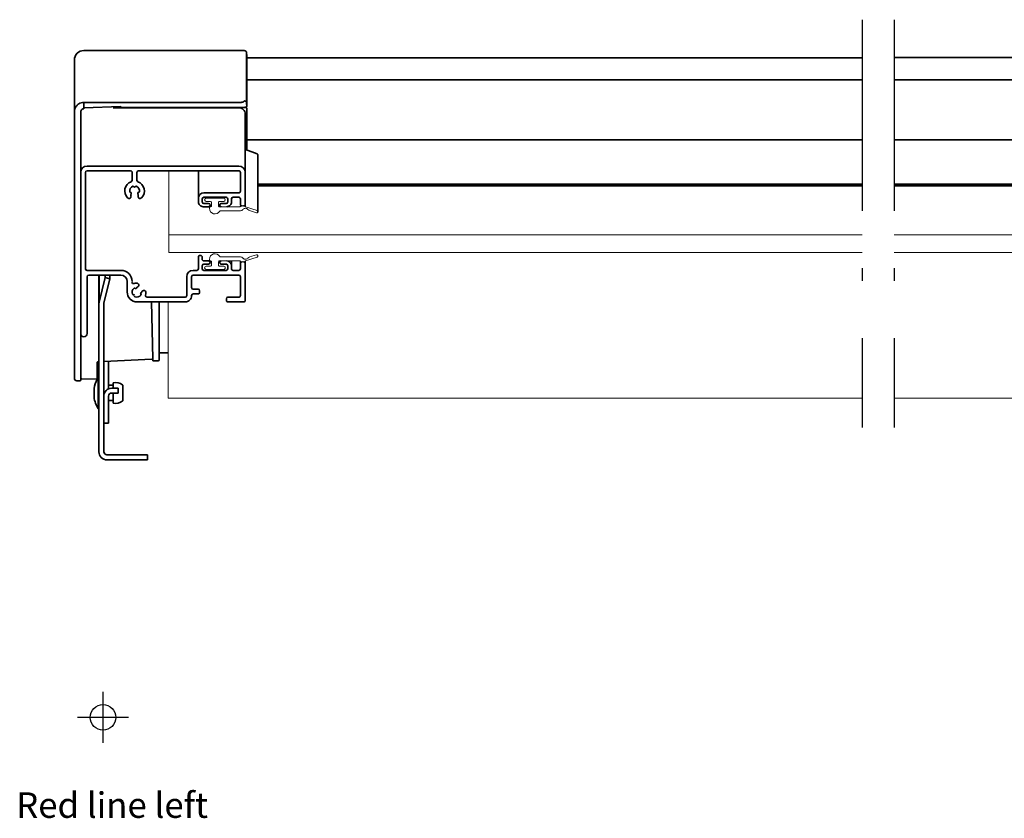
# Model space of a CAD drawing. Units: millimetres. Extents: x 0 to 6949, y -95 to 2610.
# Drawn here: x 5065 to 5374, y 1641 to 1892 of the extents above; entities that cross this region are included whole.
import ezdxf

# ---------------------------------------------------------------- set-up
doc = ezdxf.new("R2010")
doc.units = ezdxf.units.MM
doc.header["$LTSCALE"] = 20
doc.header["$MEASUREMENT"] = 0
doc.linetypes.add('STREGP3', pattern=[5, 3, -0.9, 0.2, -0.9])
for name, color, linetype in [('DIM', 2, 'Continuous'), ('SYMBOLER', 1, 'Continuous'), ('VELUX_TEXT_ENGLISH', 7, 'Continuous')]:
    doc.layers.add(name, color=color, linetype=linetype)
for name, color, linetype, lineweight in [('VELUX 1', 7, 'Continuous', 35), ('VELUX 2', 3, 'Continuous', 15), ('VELUX 3', 1, 'Continuous', 5), ('VELUX 5', 150, 'STREGP3', 25)]:
    doc.layers.add(name, color=color, linetype=linetype, lineweight=lineweight)
doc.styles.add('Verdana', font='verdana.ttf')

# ---------------------------------------------------------------- blocks, each defined once
blk = doc.blocks.new('Left SSS-34')
at = {"layer": 'SYMBOLER', "linetype": 'Continuous'}
for p, q in [((175.3, 666.15), (175.3, 682.15)), ((183.3, 674.15), (167.3, 674.15))]:
    blk.add_line(p, q, dxfattribs=at)
blk.add_circle((175.3, 674.15), 4, dxfattribs=at)
at = {"layer": 'VELUX 1', "linetype": 'Continuous'}
for p, q in [((169.3, 883.5), (219.59, 883.5)), ((220.38, 882.75), (220.43, 881.82)), ((220.38, 882.75), (220.38, 866.98)), ((220.43, 866.13), (220.43, 881.82)), ((166.3, 813.02), (166.3, 880.5)), ((220.43, 881.16), (413.71, 881.16)), ((413.71, 874.26), (220.43, 874.26)), ((169.32, 867.21), (169.3, 867.21)), ((169.3, 866.45), (169.3, 865.52)), ((180.94, 865.92), (169.3, 865.52)), ((218.41, 867.21), (169.32, 867.21)), ((180.94, 865.92), (180.95, 865.63)), ((180.94, 865.92), (180.95, 865.63)), ((219.59, 867.7), (219.59, 867.61)), ((220.38, 866.98), (220.39, 866.89)), ((220.38, 866.98), (220.39, 866.89)), ((220.43, 866.04), (220.39, 866.89)), ((220.42, 865.93), (220.43, 866.03)), ((220.43, 866.04), (220.43, 866.02)), ((220.43, 866.03), (220.43, 866.04)), ((220.43, 866.02), (220.43, 866.03)), ((168.3, 864.22), (168.3, 864.31)), ((168.3, 780.06), (168.3, 864.22)), ((169.32, 865.22), (169.26, 865.22)), ((169.32, 865.23), (169.32, 865.22)), ((217.95, 865.54), (178.49, 865.54)), ((180.95, 865.63), (218.51, 865.63)), ((180.95, 865.54), (180.95, 865.63)), ((180.95, 865.54), (180.95, 865.63)), ((194.8, 865.54), (185.39, 865.63)), ((220.15, 865.56), (214.71, 865.63)), ((219.95, 835.22), (219.95, 863.54)), ((220.45, 865.26), (220.45, 852.27)), ((220.45, 855.48), (413.71, 855.48)), ((220.09, 852.4), (223.69, 851.03)), ((223.93, 832.77), (223.95, 850.66)), ((217.95, 847.24), (170.3, 847.24)), ((169.8, 814.99), (169.8, 845.23)), ((170.3, 845.73), (183.95, 845.73)), ((184.45, 845.23), (184.45, 842.8)), ((185.95, 842.8), (185.95, 845.23)), ((186.45, 845.73), (217.95, 845.73)), ((205.24, 835.59), (205.25, 845.73)), ((218.45, 845.23), (218.45, 839.32)), ((223.95, 841.58), (413.71, 841.58)), ((223.95, 841.58), (413.71, 841.58)), ((413.71, 841.01), (223.95, 841.01)), ((184.01, 838.94), (183.82, 838.99)), ((184.04, 838.09), (184.19, 838.63)), ((184.88, 840.84), (185.02, 840.7)), ((185.38, 840.7), (185.52, 840.84)), ((186.21, 838.63), (186.36, 838.09)), ((186.58, 838.99), (186.39, 838.94)), ((217.95, 838.82), (206.95, 838.82)), ((206.45, 835.97), (206.45, 836.92)), ((206.95, 837.42), (213.95, 837.42)), ((208.45, 835.47), (206.95, 835.47)), ((213.95, 835.47), (212.45, 835.47)), ((214.45, 836.92), (214.45, 835.97)), ((215.65, 835.97), (215.65, 836.92)), ((216.15, 837.42), (217.95, 837.42)), ((218.45, 836.92), (218.45, 835.22)), ((219.95, 835.09), (219.95, 834.53)), ((206.75, 834.47), (208.45, 834.47)), ((208.45, 817.44), (206.95, 817.44)), ((206.95, 816.44), (208.45, 816.44)), ((212.45, 816.44), (213.95, 816.44)), ((215.65, 814.99), (215.65, 817.44)), ((218.45, 814.99), (218.45, 817.34)), ((219.95, 805.07), (219.95, 817.37)), ((180.9, 814.48), (170.3, 814.48)), ((204.75, 814.48), (203.6, 814.48)), ((206.45, 814.99), (206.45, 815.94)), ((213.95, 814.48), (206.95, 814.48)), ((214.45, 815.94), (214.45, 814.99)), ((217.95, 814.48), (216.15, 814.48)), ((166.3, 813.01), (166.3, 780.61)), ((170.3, 794.65), (170.3, 812.48)), ((170.8, 812.98), (180.9, 812.98)), ((174, 757.55), (174, 812.98)), ((174.08, 804.52), (174.08, 812.98)), ((174.08, 804.52), (175.99, 812.21)), ((175.58, 804.15), (177.49, 811.83)), ((175.99, 812.21), (175.99, 812.98)), ((177.49, 811.83), (175.99, 812.21)), ((177.49, 811.83), (177.49, 812.98)), ((182.9, 810.98), (182.9, 807.67)), ((201.6, 812.51), (201.6, 806.57)), ((203.1, 809.08), (203.1, 812.48)), ((203.6, 812.98), (217.95, 812.98)), ((218.45, 812.48), (218.45, 806.57)), ((185.28, 808.91), (185.45, 808.81)), ((185.79, 808.9), (185.91, 809.1)), ((187.13, 807.12), (187.23, 806.95)), ((187.43, 807.58), (187.23, 807.46)), ((188.8, 807.51), (188.8, 807.54)), ((205.15, 808.58), (203.6, 808.58)), ((203.6, 807.07), (205.15, 807.07)), ((175.55, 757.55), (175.55, 803.91)), ((184.92, 806.85), (184.73, 806.85)), ((186, 804.57), (201.1, 804.57)), ((187.22, 806.95), (187.22, 806.74)), ((201.1, 806.07), (189.13, 806.07)), ((190.57, 804.57), (190.9, 786.74)), ((192.95, 804.57), (192.95, 786.41)), ((217.95, 806.07), (214.55, 806.07)), ((214.55, 804.57), (219.45, 804.57)), ((192.95, 788.6), (195.75, 788.6)), ((173.45, 780.34), (173.45, 785.5)), ((174, 785.78), (173.73, 785.77)), ((177.05, 777.27), (177.05, 785.93)), ((190.88, 786.69), (190.86, 786.68)), ((190.9, 786.74), (190.91, 786.23)), ((190.91, 786.23), (190.91, 786.23)), ((191.12, 786.03), (192.67, 786.11)), ((167.98, 779.76), (167.06, 779.81)), ((173.25, 780.34), (168.6, 780.39)), ((174, 781), (173.8, 781)), ((173.8, 781), (173.8, 771)), ((178.5, 779.2), (178.5, 777.48)), ((172.5, 777.35), (172.5, 774.65)), ((178.5, 778.4), (177.05, 778.4)), ((180.05, 777.48), (178.05, 777.48)), ((180.05, 775.98), (180.05, 777.48)), ((181.51, 778.46), (181.51, 773.54)), ((177.05, 766.48), (177.05, 774.98)), ((178.5, 773.6), (177.05, 773.6)), ((180.05, 775.98), (178.05, 775.98)), ((178.5, 775.98), (178.5, 772.8)), ((174, 771), (173.8, 771)), ((173.95, 772.48), (174, 772.48)), ((173.95, 772.48), (173.95, 771.91)), ((175.55, 766.48), (177.05, 766.48)), ((176.55, 756.55), (189.3, 756.55)), ((176.55, 755), (189.3, 755)), ((189.3, 756.55), (189.3, 755))]:
    blk.add_line(p, q, dxfattribs=at)
at = {"layer": 'VELUX 1'}
for p, q in [((205.25, 818.59), (205.25, 814.99)), ((206.45, 818.59), (206.45, 817.94)), ((205.65, 808.07), (205.65, 807.57)), ((214.05, 805.57), (214.05, 805.07))]:
    blk.add_line(p, q, dxfattribs=at)
at = {"layer": 'VELUX 1', "linetype": 'Continuous'}
for points in [[(218.51, 865.63), (218.7, 865.63), (218.88, 865.63), (219.05, 865.63), (219.21, 865.64), (219.35, 865.64), (219.49, 865.65), (219.61, 865.65), (219.72, 865.66), (219.82, 865.67), (219.91, 865.67), (219.98, 865.68), (220.05, 865.69), (220.1, 865.7), (220.15, 865.71), (220.2, 865.72), (220.25, 865.74), (220.32, 865.78), (220.38, 865.84), (220.42, 865.93)], [(168.3, 864.31), (168.34, 864.51), (168.42, 864.69), (168.53, 864.85), (168.58, 864.91)], [(168.58, 864.91), (168.64, 864.97), (168.8, 865.09), (168.99, 865.17), (169.18, 865.21), (169.26, 865.22)], [(173.45, 785.5), (173.45, 785.52), (173.45, 785.54), (173.46, 785.56), (173.46, 785.59), (173.47, 785.61), (173.49, 785.63), (173.5, 785.65), (173.51, 785.67), (173.53, 785.69), (173.55, 785.71), (173.57, 785.72), (173.6, 785.74), (173.63, 785.75), (173.66, 785.76), (173.69, 785.77), (173.72, 785.77), (173.73, 785.77)], [(175.55, 785.86), (190.67, 786.56), (190.72, 786.56), (190.77, 786.57), (190.82, 786.57), (190.86, 786.57), (190.9, 786.57), (190.9, 786.57)], [(190.91, 786.23), (190.91, 786.2), (190.91, 786.18), (190.92, 786.16), (190.93, 786.14), (190.95, 786.11), (190.97, 786.09), (190.99, 786.07), (191.02, 786.06), (191.05, 786.04), (191.08, 786.04), (191.11, 786.03), (191.12, 786.03)], [(192.67, 786.13), (192.67, 786.12), (192.67, 786.11)]]:
    blk.add_lwpolyline(points, dxfattribs=at)
for centre, radius, start, end in [((169.3, 880.5), 3, 90, 180), ((219.59, 882.7), 0.8, 3, 90), ((220.15, 865.26), 0.3, 0.0001, 89.3255), ((205.74, 837.75), 0.5, 169.9713, 179.9899), ((192.65, 786.41), 0.3, 272.9857, 0), ((167.1, 780.61), 0.8, 180, 266.9355), ((168, 780.06), 0.3, 266.9355, 360), ((168.6, 780.69), 0.3, 180, 269.3707), ((182.06, 776), 9.66, 153.2884, 171.9659), ((173.25, 780.54), 0.2, 269.3707, 0), ((182.06, 776), 9.66, 148.8259, 153.1159), ((179.31, 776), 3.3, 48.1897, 104.1684), ((178.05, 774.98), 2.5, 90, 180), ((182.06, 776), 9.66, 188.0341, 211.1741), ((178.05, 774.98), 1, 90, 180), ((179.31, 776), 3.3, 255.8316, 311.8103), ((176.45, 771.91), 2.5, 180, 191.3182), ((176.55, 757.55), 2.55, 180, 270), ((176.55, 757.55), 1, 180, 270)]:
    blk.add_arc(centre, radius, start, end, dxfattribs=at)
for centre, major_axis, ratio, start_param, end_param in [((220.17, 852.64), (-0.182, 0.182), 0.945632, 1.258375, 2.014099), ((223.58, 850.68), (-0.272, 0.272), 0.945632, -2.384131, -1.127494), ((170.3, 845.23), (0, 2), 0.99844, 0, 1.570796), ((217.95, 845.23), (0, 2), 0.99844, -1.570796, 0), ((170.3, 845.23), (0, -0.501), 0.99844, 3.141593, 4.712389), ((183.95, 845.23), (0, 0.501), 0.99844, -1.570796, 0), ((186.45, 845.23), (0, -0.501), 0.99844, 3.141593, 4.712389), ((217.95, 845.23), (0, -0.501), 0.99844, 1.570796, 3.141593), ((185.2, 839.42), (0, -3.1), 0.99844, -2.786985, -0.79212), ((183.95, 842.8), (0, 0.501), 0.99844, -2.786985, -1.570796), ((186.45, 842.8), (0, -0.501), 0.99844, -1.570796, -0.354607), ((185.2, 839.42), (0, -3.1), 0.99844, 7.075305, 9.070171), ((183.46, 837.7), (0, -0.651), 0.99844, 5.491065, 8.266563), ((185.2, 839.42), (0, -1.55), 0.99844, 3.486756, 4.890824), ((183.87, 839.18), (0, -0.2), 0.99844, -1.392361, -0.261799), ((183.94, 838.7), (0, -0.25), 0.99844, 7.592182, 9.162979), ((184.23, 838.04), (0, -0.2), 0.99844, 4.45059, 5.12497), ((184.74, 840.7), (0, -0.2), 0.99844, 2.356194, 3.486756), ((185.2, 840.88), (0, -0.25), 0.99844, -0.785398, 0.785398), ((185.66, 840.7), (0, -0.2), 0.99844, 2.796429, 3.926991), ((185.2, 839.42), (0, -1.55), 0.99844, 1.392361, 2.796429), ((186.46, 838.7), (0, -0.25), 0.99844, -2.879793, -1.308997), ((186.94, 837.7), (0, -0.651), 0.99844, -1.983377, 0.79212), ((186.17, 838.04), (0, -0.2), 0.99844, 1.158215, 1.832596), ((186.53, 839.18), (0, -0.2), 0.99844, 0.261799, 1.392361), ((206.95, 837.12), (0, 1.7), 0.99844, 0, 1.570796), ((217.95, 839.32), (0, 0.501), 0.99844, -3.141593, -1.570796), ((206.75, 835.97), (0, 1.5), 0.99844, 1.570796, 3.141593), ((206.95, 836.92), (0, -0.501), 0.99844, 9.424778, 10.995574), ((206.95, 835.97), (0, -0.501), 0.99844, -1.570796, 0), ((208.45, 834.97), (0, 0.501), 0.99844, 3.141593, 6.283185), ((212.45, 834.97), (0, 0.501), 0.99844, 0, 3.141593), ((213.95, 836.92), (0, -0.501), 0.99844, 1.570796, 3.141593), ((213.95, 835.97), (0, -0.501), 0.99844, 0, 1.570796), ((214.15, 835.97), (0, 1.5), 0.99844, -3.141593, -1.570796), ((216.15, 836.92), (0, -0.501), 0.99844, 3.141593, 4.712389), ((217.95, 836.92), (0, -0.501), 0.99844, 1.570796, 3.141593), ((218.95, 835.22), (0, 0.501), 0.99844, 1.570796, 3.141593), ((219.45, 835.22), (0, 0.501), 0.99844, -3.141593, -1.570796), ((205.85, 818.59), (0, 0.601), 0.99844, -1.570796, 1.570796), ((206.95, 817.94), (0, 0.501), 0.99844, 1.570796, 3.141593), ((206.95, 815.94), (0, -0.501), 0.99844, 3.141593, 4.712389), ((208.45, 816.94), (0, 0.501), 0.99844, 3.141593, 6.283185), ((212.45, 816.94), (0, 0.501), 0.99844, 0, 3.141593), ((213.95, 815.94), (0, -0.501), 0.99844, 1.570796, 3.141593), ((214.15, 815.94), (0, 1.5), 0.99844, -1.570796, 0), ((218.95, 816.69), (0, 0.501), 0.99844, 0, 1.570796), ((219.45, 816.69), (0, 0.501), 0.99844, -1.570796, 0), ((170.3, 814.99), (0, -0.501), 0.99844, -1.570796, 0), ((180.9, 810.98), (0, 3.51), 0.99844, -1.570796, 0), ((203.6, 812.48), (0, -2), 0.998518, 3.141593, 4.712389), ((204.75, 814.99), (0, -0.501), 0.99844, 0, 1.570796), ((206.95, 814.99), (0, 0.501), 0.99844, 1.570796, 3.141593), ((213.95, 814.99), (0, -0.501), 0.99844, 0, 1.570796), ((216.15, 814.99), (0, 0.501), 0.99844, 1.570796, 3.141593), ((217.95, 814.99), (0, -0.501), 0.99844, 0, 1.570796), ((170.8, 812.48), (0, -0.501), 0.99844, 3.141593, 4.712389), ((180.9, 810.98), (0, 2), 0.99844, -1.570796, 0), ((184.9, 810.81), (0, -0.501), 0.99844, -1.570796, 0.318806), ((185.95, 807.62), (0, -2.85), 0.99844, -3.103461, -2.822787), ((185.87, 809.83), (0, -0.651), 0.99844, 6.537506, 9.46291), ((203.6, 812.48), (0, -0.501), 0.99844, 3.141593, 4.712389), ((217.95, 812.48), (0, 0.501), 0.99844, -1.570796, 0), ((186, 807.67), (0, 3.1), 0.99844, 1.570796, 3.141593), ((185.95, 807.62), (0, -1.55), 0.99844, 3.748556, 5.152624), ((185.18, 808.73), (0, -0.2), 0.99844, 2.617994, 3.748556), ((185.57, 809.03), (0, 0.25), 0.99844, 2.617994, 4.18879), ((186.08, 809), (0, -0.2), 0.99844, -2.887272, -2.094395), ((187.35, 807.25), (0, 0.25), 0.99844, 0.523599, 2.094395), ((187.33, 807.75), (0, -0.2), 0.99844, 0.523599, 1.316476), ((188.15, 807.54), (0, -0.651), 0.99844, 1.570796, 4.458068), ((185.95, 807.62), (0, -2.85), 0.99844, 1.25199, 1.532664), ((203.6, 809.08), (0, -0.501), 0.99844, -1.570796, 0), ((203.6, 806.57), (0, -0.501), 0.99844, 3.141593, 4.712389), ((205.15, 808.07), (0, 0.501), 0.99844, -1.570796, 0), ((205.15, 807.57), (0, 0.501), 0.99844, -3.141593, -1.570796), ((176.55, 803.91), (0, 2.55), 0.998462, 1.32645, 1.570796), ((176.55, 803.91), (0, 1), 0.998462, 1.32645, 1.570796), ((184.73, 807.05), (0, -0.2), 0.99844, -1.130562, 0), ((184.92, 806.6), (0, 0.25), 0.99844, -1.570796, 0), ((185.37, 806.4), (0, -0.2), 0.99844, -1.570796, -0.440235), ((185.95, 807.62), (0, -1.55), 0.99844, -0.440235, 0.963833), ((187.06, 806.85), (0, -0.2), 0.99844, 0.963833, 2.094395), ((189.13, 806.57), (0, 0.501), 0.99844, 7.535176, 9.424778), ((201.1, 806.57), (0, 2), 0.99844, -3.141593, -1.570796), ((201.1, 806.57), (0, -0.501), 0.99844, 0, 1.570796), ((214.55, 805.57), (0, 0.501), 0.99844, 0, 1.570796), ((214.55, 805.07), (0, 0.501), 0.99844, 1.570796, 3.141593), ((217.95, 806.57), (0, 0.501), 0.99844, -3.141593, -1.570796), ((219.45, 805.07), (0, 0.501), 0.99844, -3.141593, -1.570796), ((169.3, 794.65), (0, -1), 0.99844, -1.570796, 1.570796), ((173.47, 782.84), (-61.54, 0.54), 0.04056, 1.568113, 1.570795)]:
    blk.add_ellipse(centre, major_axis=major_axis, ratio=ratio, start_param=start_param, end_param=end_param, dxfattribs=at)
for points, knots in [([(169.3, 867.21), (169.01, 867.22), (168.44, 867.14), (167.65, 866.78), (167, 866.2), (166.69, 865.71), (166.57, 865.45)], [0, 0, 0, 0, 0.25039, 0.500468, 0.750292, 1, 1, 1, 1]), ([(169.3, 866.45), (169.3, 866.61), (169.31, 866.86), (169.31, 867.11), (169.32, 867.21)], [0, 0, 0, 0, 0.615497, 1, 1, 1, 1]), ([(219.59, 867.61), (219.59, 867.56), (219.52, 867.46), (219.4, 867.39), (219.19, 867.3), (218.85, 867.23), (218.56, 867.21), (218.41, 867.21)], [0, 0, 0, 0, 0.128702, 0.223401, 0.342017, 0.643698, 1, 1, 1, 1]), ([(220.38, 866.98), (220.38, 867.07), (220.33, 867.27), (220.15, 867.5), (219.89, 867.66), (219.69, 867.7), (219.59, 867.7)], [0, 0, 0, 0, 0.24422, 0.491847, 0.744202, 1, 1, 1, 1]), ([(169.3, 865.52), (169.3, 865.46), (169.31, 865.36), (169.31, 865.26), (169.32, 865.23)], [0, 0, 0, 0, 0.642263, 1, 1, 1, 1]), ([(217.95, 865.54), (218.21, 865.54), (218.74, 865.44), (219.4, 864.99), (219.85, 864.33), (219.95, 863.8), (219.95, 863.54)], [0, 0, 0, 0, 0.25018, 0.500255, 0.750181, 1, 1, 1, 1]), ([(205.25, 837.74), (205.25, 837.75), (205.25, 837.75), (205.24, 837.75), (205.24, 837.75)], [0, 0, 0, 0, 0.367932, 1, 1, 1, 1]), ([(190.9, 786.71), (190.9, 786.71), (190.89, 786.7), (190.89, 786.7), (190.88, 786.69)], [0, 0, 0, 0, 0.228137, 1, 1, 1, 1])]:
    blk.add_open_spline(points, degree=3, knots=knots, dxfattribs=at)
blk.add_open_spline([(166.57, 865.45), (166.39, 865.06), (166.3, 864.62), (166.3, 864.19)], degree=3, dxfattribs=at)
at = {"layer": 'VELUX 2', "linetype": 'Continuous'}
for p, q in [((195.95, 834.26), (195.95, 845.73)), ((195.95, 820.14), (195.95, 834.26)), ((195.95, 825.64), (413.71, 825.64)), ((195.95, 820.14), (413.71, 820.14))]:
    blk.add_line(p, q, dxfattribs=at)
at = {"layer": 'VELUX 3', "linetype": 'Continuous'}
for p, q in [((207.7, 837.12), (213.2, 837.12)), ((209.1, 836.12), (207.7, 836.12)), ((209.35, 834.72), (209.35, 835.87)), ((211.55, 835.87), (211.55, 834.72)), ((213.2, 836.12), (211.8, 836.12)), ((208.95, 834.47), (209.1, 834.47)), ((218.25, 834.47), (211.8, 834.47)), ((218.48, 833.21), (212.18, 833.21)), ((218.53, 834.64), (218.43, 834.54)), ((218.71, 834.72), (219.66, 834.72)), ((219.95, 834.53), (219.84, 834.64)), ((220.09, 834.41), (223.69, 833.24)), ((223.46, 832.53), (221.31, 833.23)), ((223.46, 819.38), (221.31, 818.68)), ((208.95, 817.44), (209.1, 817.44)), ((209.35, 817.19), (209.35, 816.04)), ((211.55, 816.04), (211.55, 817.19)), ((218.25, 817.44), (211.8, 817.44)), ((218.48, 818.69), (212.18, 818.69)), ((218.53, 817.26), (218.43, 817.37)), ((218.71, 817.19), (219.66, 817.19)), ((219.95, 817.37), (219.84, 817.26)), ((220.09, 817.49), (223.69, 818.66)), ((209.1, 815.79), (207.7, 815.79)), ((207.7, 814.78), (213.2, 814.78)), ((213.2, 815.79), (211.8, 815.79)), ((195.75, 774.33), (195.75, 804.57)), ((413.71, 774.33), (195.75, 774.33))]:
    blk.add_line(p, q, dxfattribs=at)
at = {"layer": 'VELUX 3'}
for p, q in [((208.7, 834.22), (208.7, 833.96)), ((208.7, 817.94), (208.7, 817.69))]:
    blk.add_line(p, q, dxfattribs=at)
at = {"layer": 'VELUX 3', "linetype": 'Continuous'}
for centre, major_axis, start_param, end_param in [((207.7, 836.62), (0, 0.501), 0, 3.141593), ((209.1, 835.87), (0, 0.25), -1.570796, 0), ((211.8, 835.87), (0, 0.25), 0, 1.570796), ((213.2, 836.62), (0, 0.501), 3.141593, 6.283185), ((208.95, 834.22), (0, 0.25), 0, 1.570796), ((210.45, 833.96), (0, 1.75), 1.570796, 4.18879), ((209.1, 834.72), (0, 0.25), -3.141593, -1.570796), ((211.8, 834.72), (0, 0.25), 1.570796, 3.141593), ((212.18, 832.96), (0, 0.25), 0, 1.047198), ((218.25, 834.72), (0, -0.25), 0, 0.785398), ((218.48, 834.22), (0, -1), 0, 0.892345), ((218.71, 834.47), (0, -0.25), 3.141593, 3.926991), ((220.04, 832.96), (0, 1), -0.914753, 0.892345), ((219.66, 834.47), (0, 0.25), -0.785398, 0), ((220.17, 834.65), (0, -0.25), -1.069883, -0.314159), ((221.62, 834.18), (0, 1), 2.226839, 2.827433), ((223.58, 832.89), (0, 0.376), 2.827433, 5.969026), ((210.45, 817.94), (0, -1.75), 2.094395, 4.712389), ((223.58, 819.02), (0, -0.376), 6.597345, 9.738937), ((208.95, 817.69), (0, -0.25), -1.570796, 0), ((209.1, 817.19), (0, -0.25), 1.570796, 3.141593), ((211.8, 817.19), (0, -0.25), 3.141593, 4.712389), ((212.18, 818.94), (0, -0.25), -1.047198, 0), ((218.25, 817.19), (0, 0.25), -0.785398, 0), ((218.48, 817.69), (0, 1), -0.892345, 0), ((218.71, 817.44), (0, 0.25), 2.356194, 3.141593), ((220.04, 818.95), (0, -1), -0.892345, 0.914753), ((219.66, 817.44), (0, -0.25), 0, 0.785398), ((220.17, 817.25), (0, 0.25), 0.314159, 1.069883), ((221.62, 817.72), (0, -1), -2.827433, -2.226839), ((207.7, 815.29), (0, -0.501), 3.141593, 6.283185), ((209.1, 816.04), (0, -0.25), 0, 1.570796), ((211.8, 816.04), (0, -0.25), -1.570796, 0), ((213.2, 815.29), (0, -0.501), 6.283185, 9.424778)]:
    blk.add_ellipse(centre, major_axis=major_axis, ratio=0.99844, start_param=start_param, end_param=end_param, dxfattribs=at)
at = {"layer": 'VELUX 5'}
blk.add_line((413.71, 893.18), (413.71, 765.18), dxfattribs=at)
blk = doc.blocks.new('Right SSS--34')
at = {"layer": 'SYMBOLER', "linetype": 'Continuous'}
for p, q in [((642.8, 666.15), (642.8, 682.15)), ((650.8, 674.15), (634.8, 674.15))]:
    blk.add_line(p, q, dxfattribs=at)
blk.add_circle((642.8, 674.15), 4, dxfattribs=at)
at = {"layer": 'VELUX 1', "linetype": 'Continuous'}
for p, q in [((597.67, 881.3), (423.71, 881.3)), ((597.67, 881.82), (597.72, 882.75)), ((597.67, 866.13), (597.67, 881.82)), ((597.72, 882.75), (597.72, 866.98)), ((598.51, 883.5), (648.8, 883.5)), ((651.8, 813.02), (651.8, 880.5)), ((597.67, 874.26), (423.71, 874.26)), ((597.67, 866.04), (597.71, 866.89)), ((597.67, 866.04), (597.67, 866.02)), ((597.67, 866.03), (597.67, 866.04)), ((597.67, 866.03), (597.67, 866.02)), ((597.72, 866.98), (597.71, 866.89)), ((597.72, 866.98), (597.71, 866.89)), ((598.51, 867.7), (598.51, 867.61)), ((599.69, 867.21), (648.78, 867.21)), ((648.78, 867.21), (648.8, 867.21)), ((597.65, 865.26), (597.65, 851.9)), ((603.39, 865.63), (597.95, 865.56)), ((598.15, 835.22), (598.15, 863.54)), ((600.15, 865.54), (639.61, 865.54)), ((623.29, 865.54), (632.71, 865.63)), ((648.84, 865.22), (637.15, 865.63)), ((649.8, 864.22), (649.8, 780.06)), ((423.71, 855.48), (597.65, 855.48)), ((594.45, 832), (594.45, 850.41)), ((598.15, 852.09), (594.71, 850.78)), ((600.15, 847.24), (647.8, 847.24)), ((599.65, 845.23), (599.65, 839.32)), ((631.65, 845.73), (600.15, 845.73)), ((612.85, 845.73), (612.86, 835.59)), ((632.15, 842.8), (632.15, 845.23)), ((633.65, 845.23), (633.65, 842.8)), ((647.8, 845.73), (634.15, 845.73)), ((648.3, 814.98), (648.3, 845.23)), ((423.71, 841.58), (594.45, 841.58)), ((423.71, 841.58), (594.45, 841.58)), ((594.45, 841.01), (423.71, 841.01)), ((600.15, 838.82), (611.15, 838.82)), ((631.52, 838.99), (631.71, 838.94)), ((631.89, 838.63), (631.74, 838.09)), ((632.72, 840.7), (632.58, 840.84)), ((633.22, 840.84), (633.08, 840.7)), ((634.06, 838.09), (633.91, 838.63)), ((634.09, 838.94), (634.28, 838.99)), ((599.65, 836.92), (599.65, 835.22)), ((601.95, 837.42), (600.15, 837.42)), ((602.45, 835.97), (602.45, 836.92)), ((603.65, 836.92), (603.65, 835.97)), ((611.15, 837.42), (604.15, 837.42)), ((604.15, 835.47), (605.65, 835.47)), ((609.65, 835.47), (611.15, 835.47)), ((611.65, 835.97), (611.65, 836.92)), ((599.15, 834.72), (598.65, 834.72)), ((605.65, 834.47), (603.95, 834.47)), ((611.35, 834.47), (609.65, 834.47)), ((598.15, 805.07), (598.15, 817.79)), ((598.65, 817.19), (599.15, 817.19)), ((599.65, 816.71), (599.65, 814.98)), ((603.95, 817.44), (605.65, 817.44)), ((605.65, 816.44), (604.15, 816.44)), ((609.65, 817.44), (611.15, 817.44)), ((611.15, 816.44), (609.65, 816.44)), ((600.15, 814.48), (601.95, 814.48)), ((602.45, 814.98), (602.45, 815.94)), ((603.65, 815.94), (603.65, 814.98)), ((604.15, 814.48), (611.15, 814.48)), ((611.65, 814.98), (611.65, 815.94)), ((613.35, 814.48), (614.5, 814.48)), ((637.2, 814.48), (647.8, 814.48)), ((599.65, 812.48), (599.65, 806.57)), ((614.5, 812.98), (600.15, 812.98)), ((615, 809.08), (615, 812.48)), ((635.2, 810.98), (635.2, 807.67)), ((647.3, 812.98), (637.2, 812.98)), ((640.61, 811.83), (640.61, 812.98)), ((640.61, 811.83), (642.11, 812.21)), ((642.52, 804.15), (640.61, 811.83)), ((642.11, 812.21), (642.11, 812.98)), ((644.02, 804.52), (642.11, 812.21)), ((644.02, 804.52), (644.02, 812.98)), ((644.1, 757.55), (644.1, 812.98)), ((647.8, 794.65), (647.8, 812.48)), ((651.8, 813.01), (651.8, 780.61)), ((612.95, 808.57), (614.5, 808.57)), ((614.5, 807.07), (612.95, 807.07)), ((629.3, 807.51), (629.3, 807.54)), ((630.67, 807.58), (630.87, 807.46)), ((630.97, 807.12), (630.87, 806.95)), ((632.31, 808.9), (632.19, 809.1)), ((632.82, 808.91), (632.65, 808.81)), ((603.55, 804.57), (598.65, 804.57)), ((600.15, 806.07), (603.55, 806.07)), ((617, 806.07), (628.97, 806.07)), ((632.1, 804.57), (617, 804.57)), ((625.15, 804.57), (625.15, 786.41)), ((627.53, 804.57), (627.2, 786.69)), ((633.18, 806.85), (633.37, 806.85)), ((642.55, 757.55), (642.55, 803.91)), ((622.35, 788.6), (625.15, 788.6)), ((625.43, 786.11), (626.98, 786.03)), ((627.2, 786.69), (627.19, 786.23)), ((627.19, 786.23), (627.19, 786.23)), ((627.19, 786.23), (627.19, 786.2)), ((642.55, 785.86), (627.43, 786.56)), ((635.43, 786.19), (641.05, 785.89)), ((641.05, 777.27), (641.05, 785.93)), ((644.37, 785.77), (644.1, 785.78)), ((644.65, 780.34), (644.65, 785.5)), ((639.6, 777.48), (639.6, 779.2)), ((644.3, 781), (644.1, 781)), ((649.5, 780.39), (644.85, 780.34)), ((651.04, 779.81), (650.12, 779.76)), ((636.59, 773.54), (636.59, 778.46)), ((638.05, 775.98), (638.05, 777.48)), ((640.05, 777.48), (638.05, 777.48)), ((641.05, 778.4), (639.6, 778.4)), ((645.6, 774.65), (645.6, 777.35)), ((638.05, 775.98), (640.05, 775.98)), ((639.6, 775.98), (639.6, 772.8)), ((641.05, 773.6), (639.6, 773.6)), ((641.05, 766.48), (641.05, 774.98)), ((642.55, 775.98), (642.34, 775.98)), ((644.15, 772.48), (644.1, 772.48)), ((644.3, 771), (644.1, 771)), ((644.15, 772.48), (644.15, 771.91)), ((642.55, 766.48), (641.05, 766.48)), ((628.8, 756.55), (628.8, 755)), ((641.55, 756.55), (628.8, 756.55)), ((641.55, 755), (628.8, 755))]:
    blk.add_line(p, q, dxfattribs=at)
at = {"layer": 'VELUX 1'}
for p, q in [((611.65, 818.59), (611.65, 817.94)), ((612.85, 818.59), (612.85, 814.98)), ((616.5, 812.48), (616.5, 806.57)), ((633.7, 810.98), (633.7, 810.81)), ((612.45, 808.07), (612.45, 807.57)), ((604.05, 805.57), (604.05, 805.07)), ((632.93, 806.6), (632.93, 806.4))]:
    blk.add_line(p, q, dxfattribs=at)
at = {"layer": 'VELUX 1', "linetype": 'Continuous'}
for points in [[(597.67, 866.03), (597.68, 865.93), (597.72, 865.84), (597.78, 865.78), (597.84, 865.74), (597.89, 865.72), (597.94, 865.71), (597.98, 865.7), (598.04, 865.69), (598.09, 865.68), (598.16, 865.68), (598.24, 865.67), (598.32, 865.66), (598.42, 865.66), (598.53, 865.65), (598.65, 865.64), (598.79, 865.64), (598.93, 865.63), (599.09, 865.63), (599.25, 865.63), (599.42, 865.63), (599.6, 865.63), (637.15, 865.63)], [(648.84, 865.22), (648.92, 865.21), (649.11, 865.17), (649.3, 865.09), (649.46, 864.97), (649.52, 864.91)], [(649.52, 864.91), (649.57, 864.85), (649.68, 864.69), (649.76, 864.51)], [(649.76, 864.51), (649.8, 864.31), (649.8, 864.22)], [(626.98, 786.03), (626.99, 786.03), (627.02, 786.04), (627.06, 786.04), (627.09, 786.06), (627.11, 786.07), (627.14, 786.09), (627.15, 786.11), (627.17, 786.14), (627.18, 786.16), (627.19, 786.18), (627.19, 786.2)], [(627.2, 786.57), (627.2, 786.57), (627.24, 786.57), (627.28, 786.57), (627.33, 786.57), (627.38, 786.56), (627.43, 786.56)], [(644.37, 785.77), (644.38, 785.77), (644.41, 785.77), (644.44, 785.76), (644.47, 785.75), (644.5, 785.74), (644.53, 785.72), (644.55, 785.71), (644.57, 785.69), (644.59, 785.67), (644.6, 785.65), (644.61, 785.63), (644.63, 785.61), (644.64, 785.59), (644.64, 785.56), (644.65, 785.54), (644.65, 785.52), (644.65, 785.5)]]:
    blk.add_lwpolyline(points, dxfattribs=at)
for centre, radius, start, end in [((598.51, 882.7), 0.8, 90, 177), ((648.8, 880.5), 3, 0, 90), ((597.95, 865.26), 0.3, 90.6745, 179.9999), ((612.36, 837.75), 0.5, 0.0101, 10.0287), ((625.45, 786.41), 0.3, 180, 267.0143), ((638.79, 776), 3.3, 75.8316, 131.8103), ((636.04, 776), 9.66, 26.8843, 31.1741), ((644.85, 780.54), 0.2, 180, 270.6293), ((636.04, 776), 9.66, 8.0341, 26.7126), ((649.5, 780.69), 0.3, 270.6293, 0), ((650.1, 780.06), 0.3, 180, 273.0645), ((651, 780.61), 0.8, 273.0645, 0), ((640.05, 774.98), 2.5, 0, 90), ((638.79, 776), 3.3, 228.1897, 284.1684), ((640.05, 774.98), 1, 0, 90), ((636.04, 776), 9.66, 328.8259, 351.9659), ((641.65, 771.91), 2.5, 348.6818, 0), ((641.55, 757.55), 2.55, 270, 0), ((641.55, 757.55), 1, 270, 0)]:
    blk.add_arc(centre, radius, start, end, dxfattribs=at)
for centre, major_axis, ratio, start_param, end_param in [((594.82, 850.43), (-0.272, -0.272), 0.945631, -2.014099, -0.757461), ((600.15, 845.23), (0, -2), 0.998439, 3.141593, 4.712389), ((647.8, 845.23), (0, -2), 0.998439, 1.570796, 3.141593), ((600.15, 845.23), (0, 0.501), 0.998439, 0, 1.570796), ((631.65, 845.23), (0, 0.501), 0.998439, -1.570796, 0), ((634.15, 845.23), (0, -0.501), 0.998439, 3.141593, 4.712389), ((647.8, 845.23), (0, 0.501), 0.998439, -1.570796, 0), ((632.9, 839.42), (0, 3.1), 0.998439, 0.354607, 2.349472), ((631.65, 842.8), (0, 0.501), 0.998439, -2.786985, -1.570796), ((634.15, 842.8), (0, -0.501), 0.998439, -1.570796, -0.354607), ((632.9, 839.42), (0, 3.1), 0.998439, 3.933713, 5.928578), ((600.15, 839.32), (0, -0.501), 0.998439, -1.570796, 0), ((611.15, 837.12), (0, -1.7), 0.998439, 1.570796, 3.141593), ((631.16, 837.7), (0, 0.651), 0.998439, 2.349472, 5.12497), ((632.9, 839.42), (0, 1.55), 0.998439, 6.628349, 8.032417), ((631.57, 839.18), (0, 0.2), 0.998439, 1.749232, 2.879793), ((631.64, 838.7), (0, 0.25), 0.998439, 4.45059, 6.021386), ((631.93, 838.04), (0, 0.2), 0.998439, 7.592182, 8.266563), ((632.44, 840.7), (0, 0.2), 0.998439, -0.785398, 0.345164), ((632.9, 840.88), (0, 0.25), 0.998439, 2.356194, 3.926991), ((633.36, 840.7), (0, 0.2), 0.998439, -0.345164, 0.785398), ((632.9, 839.42), (0, 1.55), 0.998439, -1.749232, -0.345164), ((634.16, 838.7), (0, 0.25), 0.998439, 0.261799, 1.832596), ((634.64, 837.7), (0, 0.651), 0.998439, 1.158215, 3.933713), ((633.87, 838.04), (0, 0.2), 0.998439, -1.983377, -1.308997), ((634.23, 839.18), (0, 0.2), 0.998439, -2.879793, -1.749232), ((598.65, 835.22), (0, -0.501), 0.998439, 4.712389, 6.283185), ((599.15, 835.22), (0, -0.501), 0.998439, 6.283185, 7.853982), ((600.15, 836.92), (0, 0.501), 0.998439, 0, 1.570796), ((601.95, 836.92), (0, 0.501), 0.998439, -1.570796, 0), ((603.95, 835.97), (0, -1.5), 0.998439, -1.570796, 0), ((604.15, 836.92), (0, 0.501), 0.998439, 0, 1.570796), ((604.15, 835.97), (0, 0.501), 0.998439, 1.570796, 3.141593), ((605.65, 834.97), (0, -0.501), 0.998439, 6.283185, 9.424778), ((609.65, 834.97), (0, -0.501), 0.998439, 9.424778, 12.566371), ((611.15, 836.92), (0, 0.501), 0.998439, -1.570796, 0), ((611.15, 835.97), (0, 0.501), 0.998439, -3.141593, -1.570796), ((611.35, 835.97), (0, -1.5), 0.998439, 0, 1.570796), ((598.65, 816.69), (0, -0.501), 0.998439, 3.141593, 4.712389), ((599.15, 816.69), (0, -0.501), 0.998439, 1.570796, 3.141593), ((603.95, 815.94), (0, -1.5), 0.998439, 3.141593, 4.712389), ((604.15, 815.94), (0, 0.501), 0.998439, 0, 1.570796), ((605.65, 816.94), (0, -0.501), 0.998439, 6.283185, 9.424778), ((609.65, 816.94), (0, -0.501), 0.998439, 3.141593, 6.283185), ((611.15, 817.94), (0, -0.501), 0.998439, 0, 1.570796), ((611.15, 815.94), (0, 0.501), 0.998439, -1.570796, 0), ((612.25, 818.59), (0, -0.601), 0.998439, 1.570796, 4.712389), ((600.15, 814.98), (0, 0.501), 0.998439, 1.570796, 3.141593), ((601.95, 814.98), (0, -0.501), 0.998439, 0, 1.570796), ((604.15, 814.98), (0, 0.501), 0.998439, 1.570796, 3.141593), ((611.15, 814.98), (0, -0.501), 0.998439, 0, 1.570796), ((613.35, 814.98), (0, 0.501), 0.998439, 1.570796, 3.141593), ((614.5, 812.48), (0, 2), 0.998439, -1.570796, 0), ((637.2, 810.98), (0, -3.51), 0.998439, 3.141593, 4.712389), ((647.8, 814.98), (0, 0.501), 0.998439, -3.141593, -1.570796), ((600.15, 812.48), (0, -0.501), 0.998439, 3.141593, 4.712389), ((614.5, 812.48), (0, 0.501), 0.998439, -1.570796, 0), ((632.23, 809.83), (0, 0.651), 0.998439, -0.038132, 2.887272), ((632.15, 807.62), (0, 2.85), 0.998439, -0.318806, -0.038132), ((633.2, 810.81), (0, 0.501), 0.998439, 2.822787, 4.712389), ((637.2, 810.98), (0, -2), 0.998439, 3.141593, 4.712389), ((647.3, 812.48), (0, 0.501), 0.998439, -1.570796, 0), ((612.95, 808.07), (0, -0.501), 0.998439, 3.141593, 4.712389), ((612.95, 807.57), (0, -0.501), 0.998439, -1.570796, 0), ((614.5, 809.08), (0, 0.501), 0.998439, -3.141593, -1.570796), ((614.5, 806.57), (0, 0.501), 0.998439, -1.570796, 0), ((629.95, 807.54), (0, 0.651), 0.998439, -1.316476, 1.570796), ((632.15, 807.62), (0, 2.85), 0.998439, 1.608928, 1.889602), ((630.77, 807.75), (0, 0.2), 0.998439, 1.825117, 2.617994), ((630.75, 807.25), (0, -0.25), 0.998439, 7.330383, 8.901179), ((632.02, 809), (0, 0.2), 0.998439, -1.047198, -0.254321), ((632.1, 807.67), (0, -3.1), 0.998439, 0, 1.570796), ((632.53, 809.03), (0, -0.25), 0.998439, -1.047198, 0.523599), ((632.92, 808.73), (0, 0.2), 0.998439, -0.606963, 0.523599), ((632.15, 807.62), (0, 1.55), 0.998439, -2.011031, -0.606963), ((598.65, 805.07), (0, -0.501), 0.998439, -1.570796, 0), ((600.15, 806.57), (0, -0.501), 0.998439, -1.570796, 0), ((603.55, 805.57), (0, -0.501), 0.998439, 1.570796, 3.141593), ((603.55, 805.07), (0, -0.501), 0.998439, 0, 1.570796), ((617, 806.57), (0, -2), 0.998439, -1.570796, 0), ((617, 806.57), (0, 0.501), 0.998439, 1.570796, 3.141593), ((628.97, 806.57), (0, -0.501), 0.998439, 0, 1.889602), ((631.04, 806.85), (0, 0.2), 0.998439, 7.330383, 8.460945), ((632.15, 807.62), (0, 1.55), 0.998439, 2.177759, 3.581827), ((632.73, 806.4), (0, 0.2), 0.998439, -2.701358, -1.570796), ((633.18, 806.6), (0, -0.25), 0.998439, 3.141593, 4.712389), ((633.37, 807.05), (0, 0.2), 0.998439, -3.141593, -2.011031), ((641.55, 803.91), (0, -1), 0.998462, 1.570796, 1.815142), ((641.55, 803.91), (0, -2.55), 0.998462, 1.570796, 1.815142), ((648.8, 794.65), (0, 1), 0.998439, 1.570796, 4.712389), ((644.63, 782.84), (-61.54, -0.54), 0.04056, -4.712388, -4.709704)]:
    blk.add_ellipse(centre, major_axis=major_axis, ratio=ratio, start_param=start_param, end_param=end_param, dxfattribs=at)
for points, knots in [([(597.72, 866.98), (597.72, 867.07), (597.77, 867.27), (597.95, 867.5), (598.21, 867.66), (598.41, 867.7), (598.51, 867.7)], [0, 0, 0, 0, 0.24422, 0.491847, 0.744202, 1, 1, 1, 1]), ([(598.51, 867.61), (598.51, 867.56), (598.58, 867.46), (598.7, 867.39), (598.91, 867.3), (599.25, 867.23), (599.54, 867.21), (599.69, 867.21)], [0, 0, 0, 0, 0.128702, 0.223401, 0.342017, 0.643698, 1, 1, 1, 1]), ([(648.8, 867.21), (649.09, 867.22), (649.66, 867.14), (650.45, 866.78), (651.1, 866.2), (651.41, 865.71), (651.53, 865.45)], [0, 0, 0, 0, 0.25039, 0.500468, 0.750292, 1, 1, 1, 1]), ([(598.15, 863.54), (598.15, 863.8), (598.25, 864.33), (598.7, 864.99), (599.36, 865.44), (599.89, 865.54), (600.15, 865.54)], [0, 0, 0, 0, 0.249819, 0.499745, 0.74982, 1, 1, 1, 1]), ([(643.6, 845.67), (643.59, 845.68), (643.57, 845.71), (643.55, 845.72), (643.54, 845.73)], [0, 0, 0, 0, 0.497572, 1, 1, 1, 1]), ([(612.85, 837.74), (612.85, 837.75), (612.85, 837.75), (612.86, 837.75), (612.86, 837.75)], [0, 0, 0, 0, 0.367932, 1, 1, 1, 1])]:
    blk.add_open_spline(points, degree=3, knots=knots, dxfattribs=at)
blk.add_open_spline([(651.53, 865.45), (651.71, 865.06), (651.8, 864.62), (651.8, 864.19)], degree=3, dxfattribs=at)
at = {"layer": 'VELUX 2', "linetype": 'Continuous'}
for p, q in [((622.15, 834.26), (622.15, 845.73)), ((622.15, 820.14), (622.15, 834.26)), ((423.71, 825.64), (622.15, 825.64)), ((423.71, 820.14), (622.15, 820.14))]:
    blk.add_line(p, q, dxfattribs=at)
at = {"layer": 'VELUX 3', "linetype": 'Continuous'}
for p, q in [((610.7, 836.87), (605.2, 836.87)), ((605.2, 835.87), (606.6, 835.87)), ((606.85, 835.62), (606.85, 834.47)), ((609.05, 834.47), (609.05, 835.62)), ((609.3, 835.87), (610.7, 835.87)), ((598.31, 834.16), (594.71, 832.99)), ((594.94, 832.28), (597.09, 832.98)), ((598.45, 834.28), (598.56, 834.39)), ((599.69, 834.47), (598.74, 834.47)), ((599.87, 834.39), (599.97, 834.29)), ((599.92, 832.96), (606.22, 832.96)), ((600.15, 834.21), (606.6, 834.21)), ((609.45, 834.21), (609.3, 834.21)), ((594.94, 819.63), (597.09, 818.93)), ((598.31, 817.74), (594.71, 818.91)), ((598.45, 817.62), (598.56, 817.51)), ((599.69, 817.44), (598.74, 817.44)), ((599.87, 817.51), (599.97, 817.62)), ((599.92, 818.94), (606.22, 818.94)), ((600.15, 817.69), (606.6, 817.69)), ((606.85, 816.29), (606.85, 817.44)), ((609.05, 817.44), (609.05, 816.29)), ((609.45, 817.69), (609.3, 817.69)), ((605.2, 816.04), (606.6, 816.04)), ((610.7, 815.03), (605.2, 815.03)), ((609.3, 816.04), (610.7, 816.04)), ((622.35, 804.57), (622.35, 774.33)), ((622.35, 774.33), (423.71, 774.33))]:
    blk.add_line(p, q, dxfattribs=at)
at = {"layer": 'VELUX 3'}
for p, q in [((609.7, 833.96), (609.7, 833.71)), ((609.7, 818.19), (609.7, 817.94))]:
    blk.add_line(p, q, dxfattribs=at)
at = {"layer": 'VELUX 3', "linetype": 'Continuous'}
for centre, major_axis, start_param, end_param in [((605.2, 836.37), (0, -0.501), 3.141593, 6.283185), ((606.6, 835.62), (0, -0.25), 7.853982, 9.424778), ((609.3, 835.62), (0, -0.25), 9.424778, 10.995574), ((610.7, 836.37), (0, -0.501), 6.283185, 9.424778), ((594.82, 832.63), (0, -0.376), -2.827433, 0.314159), ((596.78, 833.93), (0, -1), 0.314159, 0.914753), ((598.36, 832.71), (0, -1), 2.249248, 4.056346), ((598.23, 834.4), (0, 0.25), -2.827433, -2.071709), ((598.74, 834.21), (0, -0.25), 3.141593, 3.926991), ((599.92, 833.96), (0, 1), 2.249248, 3.141593), ((599.69, 834.21), (0, 0.25), -0.785398, 0), ((600.15, 834.47), (0, 0.25), 2.356194, 3.141593), ((606.22, 832.71), (0, -0.25), 2.094395, 3.141593), ((607.95, 833.71), (0, -1.75), -1.047198, 1.570796), ((606.6, 834.47), (0, -0.25), 0, 1.570796), ((609.3, 834.47), (0, -0.25), -1.570796, 0), ((609.45, 833.96), (0, -0.25), 1.570796, 3.141593), ((594.82, 819.27), (0, 0.376), -0.314159, 2.827433), ((607.95, 818.19), (0, 1.75), -1.570796, 1.047198), ((596.78, 817.97), (0, 1), -0.914753, -0.314159), ((598.36, 819.2), (0, 1), 2.226839, 4.033937), ((598.23, 817.5), (0, -0.25), 2.071709, 2.827433), ((598.74, 817.69), (0, 0.25), 2.356194, 3.141593), ((599.92, 817.94), (0, -1), 3.141593, 4.033937), ((599.69, 817.69), (0, -0.25), 0, 0.785398), ((600.15, 817.44), (0, -0.25), 3.141593, 3.926991), ((606.22, 819.19), (0, 0.25), -3.141593, -2.094395), ((606.6, 817.44), (0, 0.25), -1.570796, 0), ((606.6, 816.29), (0, 0.25), 3.141593, 4.712389), ((609.3, 817.44), (0, 0.25), 0, 1.570796), ((609.3, 816.29), (0, 0.25), 1.570796, 3.141593), ((609.45, 817.94), (0, 0.25), -3.141593, -1.570796), ((605.2, 815.54), (0, 0.501), 0, 3.141593), ((610.7, 815.54), (0, 0.501), 3.141593, 6.283185)]:
    blk.add_ellipse(centre, major_axis=major_axis, ratio=0.998439, start_param=start_param, end_param=end_param, dxfattribs=at)
at = {"layer": 'VELUX 5'}
blk.add_line((423.71, 893.18), (423.71, 765.18), dxfattribs=at)

msp = doc.modelspace()

# ---------------------------------------------------------------- block references
at = {"layer": 'DIM'}
for name in ['Left SSS-34', 'Right SSS--34']:
    msp.add_blockref(name, (4915.84, 998.68), dxfattribs=at)

# ---------------------------------------------------------------- texts
at = {"layer": 'VELUX_TEXT_ENGLISH', "linetype": 'Continuous', "insert": (5015.17, 1649.28), "char_height": 8, "width": 157.6476, "attachment_point": 1, "line_spacing_factor": 0.9, "style": 'Verdana'}
msp.add_mtext('\\pxqc;Red line left', dxfattribs=at)

doc.saveas('drawing.dxf')
